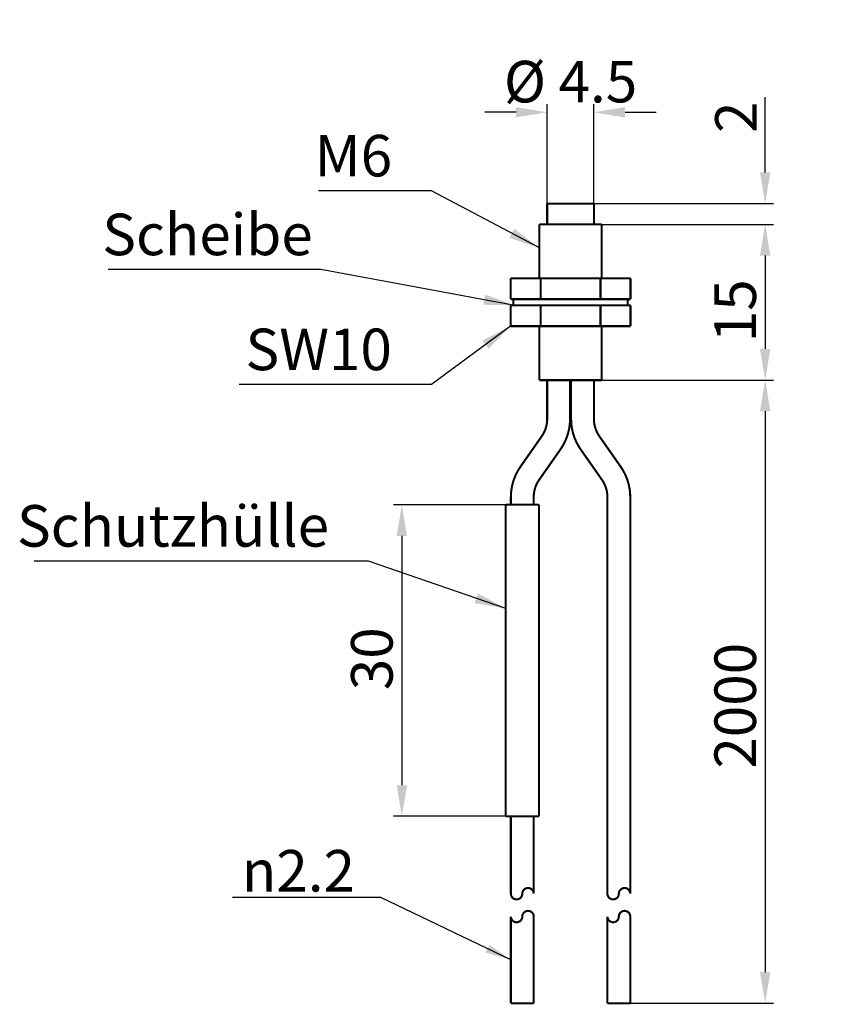
# Model space of a CAD drawing. Extents: x 50.9 to 129.7, y 127.7 to 222.5.
import ezdxf

# ---------------------------------------------------------------- set-up
doc = ezdxf.new("R2010")
doc.units = 0
for name, color, linetype, lineweight in [('Bemaßung (ISO)', 1, 'Continuous', 25), ('Sichtbar (ISO)', 3, 'Continuous', 50), ('Symbol (ISO)', 1, 'Continuous', 25)]:
    doc.layers.add(name, color=color, linetype=linetype, lineweight=lineweight)
doc.styles.add('Notiztext (DIN)', font='isocpeur.ttf')
doc.styles.get("Standard").update_dxf_attribs({"font": 'ARIAL.TTF', "height": 4})
doc.dimstyles.get("Standard").update_dxf_attribs({"dimtxt": 0.18, "dimasz": 0.18, "dimexe": 0.18, "dimexo": 0.0625, "dimgap": 0.09, "dimtad": 0, "dimtih": 1, "dimtoh": 1, "dimdec": 4, "dimzin": 0, "dimdsep": 46, "dimtxsty": 'Standard', "dimcen": 0.09, "dimadec": 0, "dimazin": 0, "dimtfac": 1, "dimtdec": 4, "dimtofl": 0, "dimtmove": 0, "dimatfit": 3, "dimfxl": 1, "dimtolj": 1, "dimtzin": 0, "dimarcsym": 0})
doc.dimstyles.new('Standard - Methode 2a (DIN)$7', dxfattribs={"dimtxt": 3.5, "dimasz": 2.5, "dimexe": 3.175, "dimexo": 0.8, "dimgap": 0.8, "dimtad": 1, "dimtih": 1, "dimtoh": 1, "dimrnd": 1e-08, "dimtxsty": 'Notiztext (DIN)', "dimcen": 0.09, "dimdle": 10, "dimclrd": 256, "dimclre": 256, "dimclrt": 256, "dimazin": 2, "dimtfac": 1, "dimtmove": 0, "dimatfit": 3, "dimfxl": 1, "dimtolj": 1, "dimlwd": -1, "dimlwe": -1, "dimarcsym": 0})

# ---------------------------------------------------------------- blocks, each defined once
blk = doc.blocks.new('*D6')
at = {"layer": 'Bemaßung (ISO)', "color": 0, "lineweight": -2}
for p, q in [((106.931, 202.783), (123.474, 202.783)), ((122.674, 199.783), (122.674, 190.783)), ((106.931, 187.783), (123.474, 187.783))]:
    blk.add_line(p, q, dxfattribs=at)
at = {"layer": 'Bemaßung (ISO)', "color": 0}
for points in [[(122.174, 199.783), (123.174, 199.783), (122.674, 202.783)], [(122.174, 190.783), (123.174, 190.783), (122.674, 187.783)]]:
    blk.add_solid(points, dxfattribs=at)
at = {"layer": 'Defpoints', "color": 0}
for p in [(106.931, 202.783), (106.931, 187.783), (122.674, 187.783)]:
    blk.add_point(p, dxfattribs=at)
at = {"layer": 'Bemaßung (ISO)', "color": 0, "insert": (117.79, 191.433), "char_height": 4, "attachment_point": 1, "rotation": 90}
blk.add_mtext('\\A1;15', dxfattribs=at)
blk = doc.blocks.new('*D7')
at = {"layer": 'Bemaßung (ISO)', "color": 0, "lineweight": -2}
for p, q in [((122.674, 207.783), (122.674, 215.032)), ((106.181, 204.783), (123.474, 204.783)), ((106.181, 202.783), (123.474, 202.783)), ((122.674, 199.783), (122.674, 196.783))]:
    blk.add_line(p, q, dxfattribs=at)
at = {"layer": 'Bemaßung (ISO)', "color": 0}
for points in [[(122.174, 207.783), (123.174, 207.783), (122.674, 204.783)], [(122.174, 199.783), (123.174, 199.783), (122.674, 202.783)]]:
    blk.add_solid(points, dxfattribs=at)
at = {"layer": 'Defpoints', "color": 0}
for p in [(106.181, 204.783), (106.181, 202.783), (122.674, 202.783)]:
    blk.add_point(p, dxfattribs=at)
at = {"layer": 'Bemaßung (ISO)', "color": 0, "insert": (117.858, 211.583), "char_height": 4, "attachment_point": 1, "rotation": 90}
blk.add_mtext('\\A1;2', dxfattribs=at)
blk = doc.blocks.new('*D9')
at = {"layer": 'Bemaßung (ISO)', "color": 0, "lineweight": -2}
for p, q in [((97.681, 175.783), (86.881, 175.783)), ((87.681, 172.783), (87.681, 148.783)), ((97.681, 145.783), (86.881, 145.783))]:
    blk.add_line(p, q, dxfattribs=at)
at = {"layer": 'Bemaßung (ISO)', "color": 0}
for points in [[(87.181, 172.783), (88.181, 172.783), (87.681, 175.783)], [(87.181, 148.783), (88.181, 148.783), (87.681, 145.783)]]:
    blk.add_solid(points, dxfattribs=at)
at = {"layer": 'Defpoints', "color": 0}
for p in [(97.681, 175.783), (87.681, 145.783), (97.681, 145.783)]:
    blk.add_point(p, dxfattribs=at)
at = {"layer": 'Bemaßung (ISO)', "color": 0, "insert": (82.793, 157.926), "char_height": 4, "attachment_point": 1, "rotation": 90}
blk.add_mtext('\\A1;30', dxfattribs=at)
blk = doc.blocks.new('*D10')
at = {"layer": 'Bemaßung (ISO)', "color": 0, "lineweight": -2}
for p, q in [((106.931, 187.783), (123.474, 187.783)), ((122.674, 184.783), (122.674, 130.783)), ((109.681, 127.783), (123.474, 127.783))]:
    blk.add_line(p, q, dxfattribs=at)
at = {"layer": 'Bemaßung (ISO)', "color": 0}
for points in [[(122.174, 184.783), (123.174, 184.783), (122.674, 187.783)], [(122.174, 130.783), (123.174, 130.783), (122.674, 127.783)]]:
    blk.add_solid(points, dxfattribs=at)
at = {"layer": 'Defpoints', "color": 0}
for p in [(106.931, 187.783), (109.681, 127.783), (122.674, 127.783)]:
    blk.add_point(p, dxfattribs=at)
at = {"layer": 'Bemaßung (ISO)', "color": 0, "insert": (117.79, 149.152), "char_height": 4, "attachment_point": 1, "rotation": 90}
blk.add_mtext('\\A1; 2000', dxfattribs=at)
blk = doc.blocks.new('*D13')
at = {"layer": 'Bemaßung (ISO)', "color": 0, "lineweight": -2}
for p, q in [((101.681, 204.783), (101.681, 214.372)), ((106.181, 204.783), (106.181, 214.372)), ((98.681, 213.572), (95.681, 213.572)), ((109.181, 213.572), (112.181, 213.572))]:
    blk.add_line(p, q, dxfattribs=at)
at = {"layer": 'Bemaßung (ISO)', "color": 0}
for points in [[(98.681, 214.072), (98.681, 213.072), (101.681, 213.572)], [(109.181, 214.072), (109.181, 213.072), (106.181, 213.572)]]:
    blk.add_solid(points, dxfattribs=at)
at = {"layer": 'Defpoints', "color": 0}
for p in [(106.181, 213.572), (101.681, 204.783), (106.181, 204.783)]:
    blk.add_point(p, dxfattribs=at)
at = {"layer": 'Bemaßung (ISO)', "color": 0, "insert": (103.931, 216.526), "char_height": 4, "attachment_point": 5}
blk.add_mtext('\\A1;%%c 4.5', dxfattribs=at)

msp = doc.modelspace()

# ---------------------------------------------------------------- linework, layer by layer
at = {"layer": 'Sichtbar (ISO)', "const_width": 0.2}
for points in [[(101.681, 204.783), (106.181, 204.783)], [(101.681, 204.783), (101.681, 202.783)], [(106.181, 204.783), (106.181, 202.783)], [(100.931, 202.783), (106.931, 202.783)], [(100.931, 202.783), (100.931, 197.583)], [(106.931, 202.783), (106.931, 197.583)], [(98.157, 197.583), (98.157, 195.583)], [(98.157, 197.583), (101.044, 197.583)], [(101.044, 197.583), (106.817, 197.583)], [(101.044, 197.583), (101.044, 195.583)], [(106.817, 197.583), (106.817, 195.583)], [(106.817, 197.583), (109.704, 197.583)], [(109.704, 197.583), (109.704, 195.583)], [(98.157, 195.583), (98.455, 195.583)], [(98.431, 195.583), (98.431, 194.983)], [(100.746, 195.583), (98.455, 195.583)], [(100.746, 195.583), (101.044, 195.583)], [(101.044, 195.583), (101.639, 195.583)], [(106.222, 195.583), (101.639, 195.583)], [(106.222, 195.583), (106.817, 195.583)], [(106.817, 195.583), (107.115, 195.583)], [(109.406, 195.583), (107.115, 195.583)], [(109.406, 195.583), (109.704, 195.583)], [(109.431, 195.583), (109.431, 194.983)], [(98.157, 194.983), (98.157, 192.983)], [(98.157, 194.983), (98.455, 194.983)], [(100.746, 194.983), (98.455, 194.983)], [(100.746, 194.983), (101.044, 194.983)], [(101.044, 194.983), (101.639, 194.983)], [(101.044, 194.983), (101.044, 192.983)], [(106.222, 194.983), (101.639, 194.983)], [(106.222, 194.983), (106.817, 194.983)], [(106.817, 194.983), (107.115, 194.983)], [(106.817, 194.983), (106.817, 192.983)], [(109.406, 194.983), (107.115, 194.983)], [(109.406, 194.983), (109.704, 194.983)], [(109.704, 194.983), (109.704, 192.983)], [(98.157, 192.983), (101.044, 192.983)], [(100.931, 192.983), (100.931, 187.783)], [(101.044, 192.983), (106.817, 192.983)], [(106.817, 192.983), (109.704, 192.983)], [(106.931, 192.983), (106.931, 187.783)], [(100.931, 187.783), (106.931, 187.783)], [(101.681, 184.043), (101.681, 187.783)], [(103.881, 184.043), (103.881, 187.783)], [(103.981, 184.043), (103.981, 187.783)], [(106.181, 184.043), (106.181, 187.783)], [(101.156, 182.38), (99.103, 179.446)], [(106.705, 182.38), (108.759, 179.446)], [(102.959, 181.119), (100.905, 178.185)], [(104.903, 181.119), (106.956, 178.185)], [(98.181, 176.522), (98.181, 175.783)], [(100.381, 176.522), (100.381, 175.783)], [(107.481, 176.522), (107.481, 138.333)], [(109.681, 176.522), (109.681, 138.333)], [(97.681, 175.783), (100.881, 175.783)], [(97.681, 175.783), (97.681, 145.783)], [(100.881, 175.783), (100.881, 145.783)], [(97.681, 145.783), (100.881, 145.783)], [(98.181, 145.783), (98.181, 138.333)], [(100.381, 145.783), (100.381, 138.333)], [(98.181, 136.133), (98.181, 127.783)], [(100.381, 136.133), (100.381, 127.783)], [(107.481, 136.133), (107.481, 127.783)], [(109.681, 136.133), (109.681, 127.783)], [(100.381, 127.783), (98.181, 127.783)], [(109.681, 127.783), (107.481, 127.783)]]:
    msp.add_lwpolyline(points, dxfattribs=at)
for points in [[(101.156, 182.38, 0.153879), (101.681, 184.043)], [(102.959, 181.119, 0.153879), (103.881, 184.043)], [(103.981, 184.043, 0.153879), (104.903, 181.119)], [(106.181, 184.043, 0.153879), (106.705, 182.38)], [(99.103, 179.446, 0.153879), (98.181, 176.522)], [(109.681, 176.522, 0.153879), (108.759, 179.446)], [(100.905, 178.185, 0.153879), (100.381, 176.522)], [(107.481, 176.522, 0.153879), (106.956, 178.185)]]:
    msp.add_lwpolyline(points, format="xyb", dxfattribs=at)
at = {"layer": 'Sichtbar (ISO)', "const_width": 0.2, "flags": 128}
for points in [[(98.181, 138.333), (98.183, 138.281), (98.191, 138.229), (98.203, 138.176), (98.222, 138.124), (98.246, 138.073), (98.276, 138.024), (98.31, 137.978), (98.35, 137.936), (98.394, 137.897), (98.447, 137.862), (98.506, 137.83), (98.573, 137.806), (98.644, 137.79), (98.718, 137.783), (98.796, 137.787), (98.878, 137.803), (98.959, 137.832), (99.037, 137.876), (99.106, 137.93), (99.165, 137.995), (99.214, 138.071), (99.251, 138.155), (99.273, 138.244), (99.281, 138.333)], [(99.281, 138.333), (99.288, 138.421), (99.31, 138.51), (99.347, 138.594), (99.397, 138.67), (99.456, 138.735), (99.525, 138.789), (99.602, 138.833), (99.684, 138.862), (99.766, 138.879), (99.843, 138.882), (99.917, 138.876), (99.989, 138.859), (100.055, 138.835), (100.115, 138.803), (100.167, 138.768), (100.212, 138.729), (100.251, 138.687), (100.286, 138.641), (100.316, 138.592), (100.34, 138.541), (100.358, 138.489), (100.371, 138.436), (100.378, 138.384), (100.381, 138.333)], [(107.481, 138.333), (107.483, 138.281), (107.492, 138.229), (107.505, 138.176), (107.524, 138.124), (107.548, 138.072), (107.577, 138.024), (107.611, 137.978), (107.649, 137.936), (107.695, 137.897), (107.748, 137.861), (107.807, 137.83), (107.873, 137.806), (107.944, 137.79), (108.018, 137.783), (108.096, 137.787), (108.178, 137.803), (108.259, 137.832), (108.336, 137.876), (108.406, 137.93), (108.465, 137.995), (108.514, 138.071), (108.551, 138.155), (108.573, 138.244), (108.581, 138.333)], [(108.581, 138.333), (108.588, 138.421), (108.61, 138.51), (108.647, 138.594), (108.697, 138.67), (108.756, 138.735), (108.825, 138.789), (108.902, 138.833), (108.984, 138.862), (109.066, 138.879), (109.143, 138.882), (109.217, 138.876), (109.289, 138.859), (109.355, 138.835), (109.415, 138.803), (109.467, 138.768), (109.512, 138.729), (109.551, 138.687), (109.586, 138.641), (109.616, 138.592), (109.64, 138.541), (109.658, 138.489), (109.671, 138.436), (109.678, 138.384), (109.681, 138.333)], [(100.381, 136.133), (100.378, 136.184), (100.371, 136.236), (100.358, 136.289), (100.34, 136.341), (100.316, 136.392), (100.286, 136.441), (100.251, 136.487), (100.212, 136.529), (100.167, 136.568), (100.115, 136.603), (100.055, 136.635), (99.989, 136.659), (99.917, 136.676), (99.843, 136.682), (99.766, 136.679), (99.684, 136.662), (99.602, 136.633), (99.525, 136.589), (99.456, 136.535), (99.397, 136.47), (99.347, 136.394), (99.31, 136.31), (99.288, 136.221), (99.281, 136.133)], [(109.681, 136.133), (109.678, 136.184), (109.671, 136.236), (109.658, 136.289), (109.64, 136.341), (109.616, 136.392), (109.586, 136.441), (109.551, 136.487), (109.512, 136.529), (109.467, 136.568), (109.415, 136.603), (109.355, 136.635), (109.289, 136.659), (109.217, 136.676), (109.143, 136.682), (109.066, 136.679), (108.984, 136.662), (108.902, 136.633), (108.825, 136.589), (108.756, 136.535), (108.697, 136.47), (108.647, 136.394), (108.61, 136.31), (108.588, 136.221), (108.581, 136.133)], [(99.281, 136.133), (99.273, 136.044), (99.251, 135.955), (99.214, 135.871), (99.165, 135.795), (99.106, 135.73), (99.037, 135.676), (98.959, 135.632), (98.878, 135.603), (98.796, 135.587), (98.718, 135.583), (98.644, 135.59), (98.573, 135.606), (98.506, 135.63), (98.447, 135.662), (98.394, 135.697), (98.35, 135.736), (98.31, 135.778), (98.276, 135.824), (98.246, 135.873), (98.222, 135.924), (98.203, 135.976), (98.191, 136.029), (98.183, 136.081), (98.181, 136.133)], [(108.581, 136.133), (108.573, 136.044), (108.551, 135.955), (108.514, 135.871), (108.465, 135.795), (108.406, 135.73), (108.337, 135.676), (108.259, 135.632), (108.178, 135.603), (108.096, 135.587), (108.018, 135.583), (107.944, 135.59), (107.873, 135.606), (107.806, 135.63), (107.747, 135.662), (107.694, 135.697), (107.65, 135.736), (107.61, 135.778), (107.576, 135.824), (107.546, 135.873), (107.522, 135.924), (107.503, 135.976), (107.491, 136.029), (107.483, 136.081), (107.481, 136.133)]]:
    msp.add_lwpolyline(points, dxfattribs=at)

# ---------------------------------------------------------------- texts
at = {"layer": 'Symbol (ISO)', "char_height": 4, "attachment_point": 9, "style": 'Notiztext (DIN)'}
for s, insert, width in [('{\\fArial|b0|i0;\\H4.0000;M6}', (86.745, 207.396), 7.76219), ('{\\fArial|b0|i0;\\H4.0000;Scheibe}', (79.092, 199.813), 20.19207), ('{\\fArial|b0|i0;\\H4.0000;SW10}', (86.722, 188.744), 15.21646), ('{\\fArial|b0|i0;\\H4.0000;Schutzhülle}', (80.668, 171.75), 28.8872), ('{\\fAIGDT|b0|i0|c2|p2;n\\fArial|b0|i0|c0|p34;2.2}', (83.166, 138.539), 17.54804)]:
    msp.add_mtext(s, dxfattribs=dict(at, insert=insert, width=width))

# ---------------------------------------------------------------- dimensions: what is measured, and where the dimension line sits
at = {"layer": 'Bemaßung (ISO)'}
dim = msp.add_linear_dim(base=(106.181, 213.572), p1=(101.681, 204.783), p2=(106.181, 204.783), text='%%c 4.5', dimstyle='Standard', override={"dimtxt": 4, "dimasz": 3, "dimexe": 0.8, "dimexo": 0, "dimgap": 0.8, "dimtad": 1, "dimtih": 0, "dimtoh": 0, "dimdec": 1, "dimtdec": 1}, dxfattribs=at)
dim.commit()
dim.dimension.update_dxf_attribs({"geometry": '*D13', "text_midpoint": (103.931, 213.572), "dimtype": 160})
for base, p1, p2, text, picture, middle in [((122.674, 202.783), (106.181, 204.783), (106.181, 202.783), '2', '*D7', (122.674, 212.907)), ((122.674, 187.783), (106.931, 202.783), (106.931, 187.783), '15', '*D6', (122.674, 194.125)), ((122.674, 127.783), (106.931, 187.783), (109.681, 127.783), ' 2000', '*D10', (122.674, 155.928)), ((87.681, 145.783), (97.681, 175.783), (97.681, 145.783), '30', '*D9', (87.681, 160.783))]:
    dim = msp.add_linear_dim(base=base, p1=p1, p2=p2, angle=90, text=text, dimstyle='Standard', override={"dimtxt": 4, "dimasz": 3, "dimexe": 0.8, "dimexo": 0, "dimgap": 0.8, "dimtad": 1, "dimtih": 0, "dimtoh": 0, "dimdec": 1, "dimtdec": 1}, dxfattribs=at)
    dim.commit()
    dim.dimension.update_dxf_attribs({"geometry": picture, "text_midpoint": middle, "dimtype": 160})

# ---------------------------------------------------------------- leaders
at = {"layer": 'Symbol (ISO)', "annotation_type": 0, "has_hookline": 1, "hookline_direction": 1}
for points, dimstyle, override, text_width in [([(100.931, 200.515), (90.545, 206.012), (87.545, 206.012)], 'Standard', {"dimtxt": 4, "dimasz": 3, "dimexe": 0.8, "dimexo": 0, "dimgap": 0.8, "dimtad": 1, "dimtih": 0, "dimtoh": 0, "dimdec": 1, "dimtdec": 1}, 7.091), ([(98.578, 194.983), (79.892, 198.429)], 'Standard', {"dimtxt": 4, "dimasz": 3, "dimexe": 0.8, "dimexo": 0, "dimgap": 0.8, "dimtad": 1, "dimtih": 0, "dimtoh": 0, "dimdec": 1, "dimtdec": 1}, 19.711), ([(98.157, 192.983), (90.522, 187.361), (87.522, 187.361)], 'Standard', {"dimtxt": 4, "dimasz": 3, "dimexe": 0.8, "dimexo": 0, "dimgap": 0.8, "dimtad": 1, "dimtih": 0, "dimtoh": 0, "dimdec": 1, "dimtdec": 1}, 14.698), ([(97.681, 165.799), (84.468, 170.366), (81.468, 170.366)], 'Standard', {"dimtxt": 4, "dimasz": 3, "dimexe": 0.8, "dimexo": 0, "dimgap": 0.8, "dimtad": 1, "dimtih": 0, "dimtoh": 0, "dimdec": 1, "dimtdec": 1}, 28.407), ([(98.181, 131.958), (85.666, 137.955), (83.166, 137.955)], 'Standard - Methode 2a (DIN)$7', {"dimgap": 0, "dimtad": 1}, 11.794)]:
    msp.add_leader(points, dimstyle=dimstyle, override=override, dxfattribs=dict(at, text_width=text_width))

doc.saveas('drawing.dxf')
